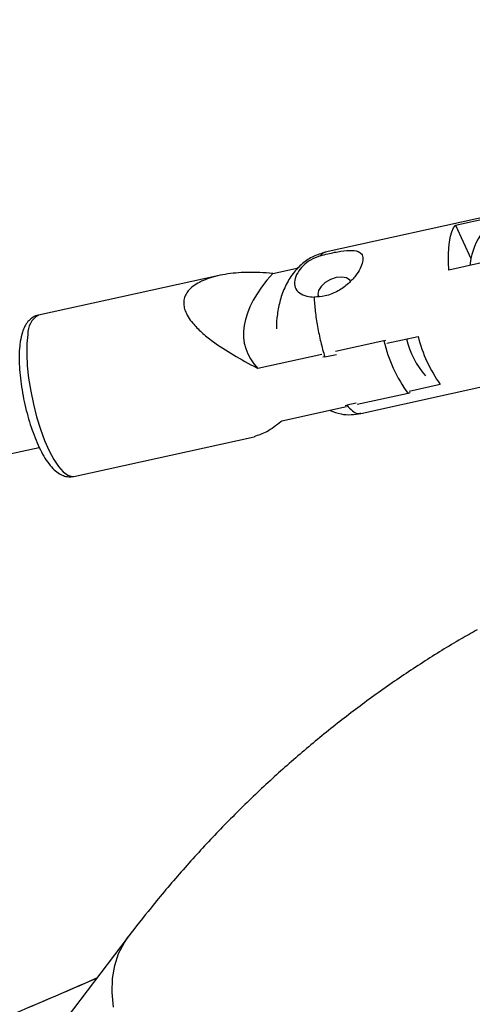
# Model space of a CAD drawing. Units: inches. Extents: x -317 to 226, y -182 to 273.
# Drawn here: x -43 to -40, y 85 to 92 of the extents above; entities that cross this region are included whole.
import ezdxf

# ---------------------------------------------------------------- set-up
doc = ezdxf.new("R2010")
doc.units = ezdxf.units.IN
doc.header["$MEASUREMENT"] = 0
doc.layers.add('CONTOUR', color=7, linetype='Continuous')

msp = doc.modelspace()

# ---------------------------------------------------------------- linework, layer by layer
at = {"layer": 'CONTOUR'}
for p, q in [((-40.0413, 90.7113), (-41.2494, 90.4438)), ((-40.3791, 90.6252), (-40.0727, 90.6931)), ((-40.3791, 90.6252), (-40.2771, 90.4035)), ((-39.8016, 90.4629), (-40.4244, 90.325)), ((-40.2774, 90.4014), (-40.2843, 90.356)), ((-41.6004, 90.302), (-41.4281, 90.3398)), ((-41.958, 90.2884), (-43.1641, 90.0237)), ((-40.8583, 89.8528), (-41.1803, 89.7821)), ((-40.8583, 89.8528), (-40.844, 89.8575)), ((-40.8379, 89.8364), (-40.6301, 89.8825)), ((-41.2712, 89.7622), (-41.6987, 89.6684)), ((-41.2529, 89.7445), (-41.265, 89.7433)), ((-41.2529, 89.7445), (-41.1753, 89.7617)), ((-41.011, 89.3675), (-39.4893, 89.7045)), ((-40.4819, 89.5604), (-40.6894, 89.5144)), ((-40.6966, 89.5014), (-41.0354, 89.4271)), ((-41.1082, 89.4111), (-41.5401, 89.3163)), ((-41.1161, 89.4203), (-41.1048, 89.4224)), ((-41.0422, 89.4363), (-41.1048, 89.4224)), ((-42.9278, 88.9469), (-41.7243, 89.2111)), ((-51.7762, 87.2495), (-43.1584, 89.1407)), ((-42.5657, 85.8704), (-47.807, 78.9785))]:
    msp.add_line(p, q, dxfattribs=at)
at = {"layer": 'CONTOUR', "flags": 128}
for points in [[(-40.4244, 90.325), (-40.4269, 90.378), (-40.427, 90.4277), (-40.4246, 90.4734), (-40.4199, 90.5146), (-40.4129, 90.5508), (-40.4037, 90.5816), (-40.3924, 90.6065), (-40.3791, 90.6252)], [(-41.08, 90.2489), (-41.0861, 90.2582), (-41.1077, 90.2727), (-41.1389, 90.2784), (-41.176, 90.2746), (-41.2145, 90.2617), (-41.2496, 90.2413), (-41.2773, 90.2159), (-41.2941, 90.1885), (-41.298, 90.1624), (-41.2946, 90.1501)], [(-43.2346, 89.8953), (-43.2408, 89.8337), (-43.2421, 89.7631), (-43.2383, 89.6853), (-43.2294, 89.6024), (-43.2159, 89.5164), (-43.1979, 89.4296), (-43.176, 89.3442), (-43.1507, 89.2625), (-43.1227, 89.1866), (-43.0928, 89.1184), (-43.0616, 89.0597), (-43.03, 89.0121), (-42.9988, 88.9766), (-42.9689, 88.9544), (-42.9409, 88.9459), (-42.9278, 88.9469)], [(-42.6631, 85.401), (-42.6725, 85.4991), (-42.6698, 85.5924), (-42.6552, 85.6799), (-42.6286, 85.7609), (-42.5905, 85.8346), (-42.5657, 85.8704)]]:
    msp.add_lwpolyline(points, dxfattribs=at)
at = {"layer": 'CONTOUR'}
for centre, radius, start, end in [((-39.8384, 90.3144), 0.4476, 110.66302, 168.79822), ((-43.0937, 89.9015), 0.141, 119.97408, 182.54227), ((-39.9103, 90.076), 0.9739, 193.2493, 216.15733), ((-40.1233, 90.0091), 0.6016, 193.82695, 220.48521), ((-39.6689, 90.1295), 0.9924, 194.41314, 214.99351)]:
    msp.add_arc(centre, radius, start, end, dxfattribs=at)
msp.add_ellipse((-40.188, 90.3059), major_axis=(-1.5928, -0.5044), ratio=0.428013, start_param=5.65075, end_param=6.496936, dxfattribs=at)
for points, knots in [([(-54.0536, 91.2918), (-53.9086, 91.3532), (-53.4684, 91.5396), (-52.7324, 91.846), (-51.8427, 92.2099), (-50.7156, 92.662), (-49.3476, 93.1962), (-47.7378, 93.8027), (-46.1216, 94.3898), (-44.4991, 94.957), (-42.9046, 95.4948), (-41.8482, 95.8334), (-41.3367, 95.9973)], [0, 0, 0, 0, 0.034773, 0.105588, 0.17611, 0.247126, 0.373908, 0.500663, 0.627436, 0.754209, 0.880989, 1, 1, 1, 1]), ([(-41.2494, 90.4438), (-41.276, 90.4358), (-41.3313, 90.4194), (-41.4041, 90.3702), (-41.4675, 90.3031), (-41.5173, 90.2198), (-41.5522, 90.1264), (-41.5704, 90.032), (-41.5766, 89.9649), (-41.5745, 89.9351), (-41.5743, 89.9323)], [0, 0, 0, 0, 0.12834, 0.266314, 0.411702, 0.560854, 0.709283, 0.852469, 0.986217, 1, 1, 1, 1]), ([(-41.2828, 90.4203), (-41.2661, 90.4249), (-41.2184, 90.4379), (-41.1426, 90.4529), (-41.0681, 90.4596), (-41.0196, 90.4491), (-40.9969, 90.4211), (-40.9965, 90.3823), (-41.0145, 90.3352), (-41.0471, 90.2847), (-41.0965, 90.2313), (-41.1652, 90.1813), (-41.2456, 90.1481), (-41.2998, 90.1459), (-41.3244, 90.1449)], [0, 0, 0, 0, 0.056051, 0.159326, 0.261945, 0.365102, 0.438345, 0.511931, 0.577771, 0.644816, 0.721836, 0.81319, 0.915138, 1, 1, 1, 1]), ([(-41.249, 90.4419), (-41.2517, 90.4419), (-41.2647, 90.442), (-41.2748, 90.4299), (-41.2828, 90.4203)], [0, 0, 0, 0, 0.202813, 1, 1, 1, 1]), ([(-41.2828, 90.4203), (-41.3052, 90.4118), (-41.3482, 90.3956), (-41.4, 90.354), (-41.4375, 90.3065), (-41.4573, 90.2552), (-41.4541, 90.2074), (-41.4257, 90.1706), (-41.3795, 90.1497), (-41.3407, 90.1463), (-41.3244, 90.1449)], [0, 0, 0, 0, 0.123513, 0.237156, 0.359494, 0.491976, 0.631255, 0.771012, 0.904066, 1, 1, 1, 1]), ([(-41.6004, 90.302), (-41.629, 90.3046), (-41.7061, 90.3115), (-41.8307, 90.3094), (-41.9462, 90.2933), (-42.0322, 90.2691), (-42.0873, 90.246), (-42.132, 90.2185), (-42.1634, 90.1894), (-42.1843, 90.1574), (-42.1944, 90.1249), (-42.195, 90.0903), (-42.186, 90.0528), (-42.1661, 90.0123), (-42.1301, 89.9629), (-42.0758, 89.9081), (-41.9859, 89.8361), (-41.8625, 89.7563), (-41.757, 89.6984), (-41.7013, 89.6697), (-41.6987, 89.6684)], [0, 0, 0, 0, 0.057181, 0.154149, 0.253077, 0.302473, 0.352599, 0.392311, 0.432987, 0.465992, 0.500042, 0.531971, 0.564899, 0.604567, 0.64537, 0.707718, 0.771696, 0.881725, 0.994642, 1, 1, 1, 1]), ([(-41.3244, 90.1449), (-41.3221, 90.1133), (-41.3175, 90.0502), (-41.3019, 89.948), (-41.2808, 89.8445), (-41.2622, 89.7778), (-41.2529, 89.7445)], [0, 0, 0, 0, 0.249916, 0.499833, 0.749916, 1, 1, 1, 1]), ([(-43.1643, 90.0225), (-43.1676, 90.0221), (-43.1835, 90.0202), (-43.2087, 90.0053), (-43.2358, 89.9807), (-43.2566, 89.9485), (-43.2743, 89.9063), (-43.2814, 89.8696), (-43.2854, 89.8488)], [0, 0, 0, 0, 0.041753, 0.203124, 0.361987, 0.533688, 0.734697, 1, 1, 1, 1]), ([(-43.2854, 89.8488), (-43.2868, 89.8385), (-43.291, 89.808), (-43.2937, 89.7521), (-43.292, 89.6797), (-43.2855, 89.6037), (-43.2745, 89.5255), (-43.2595, 89.4464), (-43.2408, 89.3682), (-43.2187, 89.2924), (-43.1937, 89.2206), (-43.1662, 89.1542), (-43.1363, 89.0944), (-43.1038, 89.042), (-43.0699, 89.0001), (-43.0351, 88.97), (-42.9997, 88.9513), (-42.9633, 88.9422), (-42.9392, 88.9456), (-42.9277, 88.9473)], [0, 0, 0, 0, 0.033792, 0.100701, 0.165787, 0.229639, 0.292819, 0.355664, 0.418404, 0.481208, 0.544238, 0.607746, 0.672109, 0.737972, 0.806498, 0.866369, 0.915266, 0.959581, 1, 1, 1, 1]), ([(-40.682, 89.5058), (-40.6833, 89.5052), (-40.6881, 89.5031), (-40.693, 89.5021), (-40.6966, 89.5014)], [0, 0, 0, 0, 0.269108, 1, 1, 1, 1]), ([(-41.2166, 89.3873), (-41.1926, 89.378), (-41.1481, 89.3608), (-41.0768, 89.3572), (-41.033, 89.3641), (-41.0111, 89.3675)], [0, 0, 0, 0, 0.368029, 0.683371, 1, 1, 1, 1]), ([(-41.1048, 89.4224), (-41.0925, 89.409), (-41.0681, 89.3822), (-41.0363, 89.365), (-41.0189, 89.3682), (-41.0115, 89.3696)], [0, 0, 0, 0, 0.364294, 0.728588, 1, 1, 1, 1]), ([(-41.5401, 89.3163), (-41.5418, 89.3149), (-41.575, 89.2866), (-41.6399, 89.2395), (-41.6967, 89.2212), (-41.7245, 89.2122)], [0, 0, 0, 0, 0.025588, 0.523041, 1, 1, 1, 1]), ([(-40.2348, 87.9218), (-40.2707, 87.9019), (-40.3943, 87.8335), (-40.5994, 87.7051), (-40.8501, 87.5369), (-41.0941, 87.3574), (-41.3318, 87.1675), (-41.5627, 86.9673), (-41.7866, 86.7569), (-42.0033, 86.5367), (-42.2123, 86.3066), (-42.4, 86.0844), (-42.5149, 85.9359), (-42.5657, 85.8704)], [0, 0, 0, 0, 0.039945, 0.137374, 0.234894, 0.33253, 0.430307, 0.528244, 0.62636, 0.72467, 0.823184, 0.921913, 1, 1, 1, 1]), ([(-42.7755, 85.5945), (-42.9887, 85.5025), (-43.7281, 85.1837), (-45.0028, 84.6575), (-46.5991, 84.0154), (-48.2016, 83.3947), (-49.3622, 82.9596), (-49.9874, 82.7314), (-50.0761, 82.699)], [0, 0, 0, 0, 0.088749, 0.307814, 0.526877, 0.745947, 0.96399, 1, 1, 1, 1]), ([(-42.7762, 85.5936), (-42.9844, 85.5038), (-43.7196, 85.1868), (-44.9914, 84.6633), (-46.1466, 84.1942), (-46.774, 83.9515), (-46.8656, 83.9161)], [0, 0, 0, 0, 0.154021, 0.543713, 0.933402, 1, 1, 1, 1])]:
    msp.add_open_spline(points, degree=3, knots=knots, dxfattribs=at)

doc.saveas('drawing.dxf')
